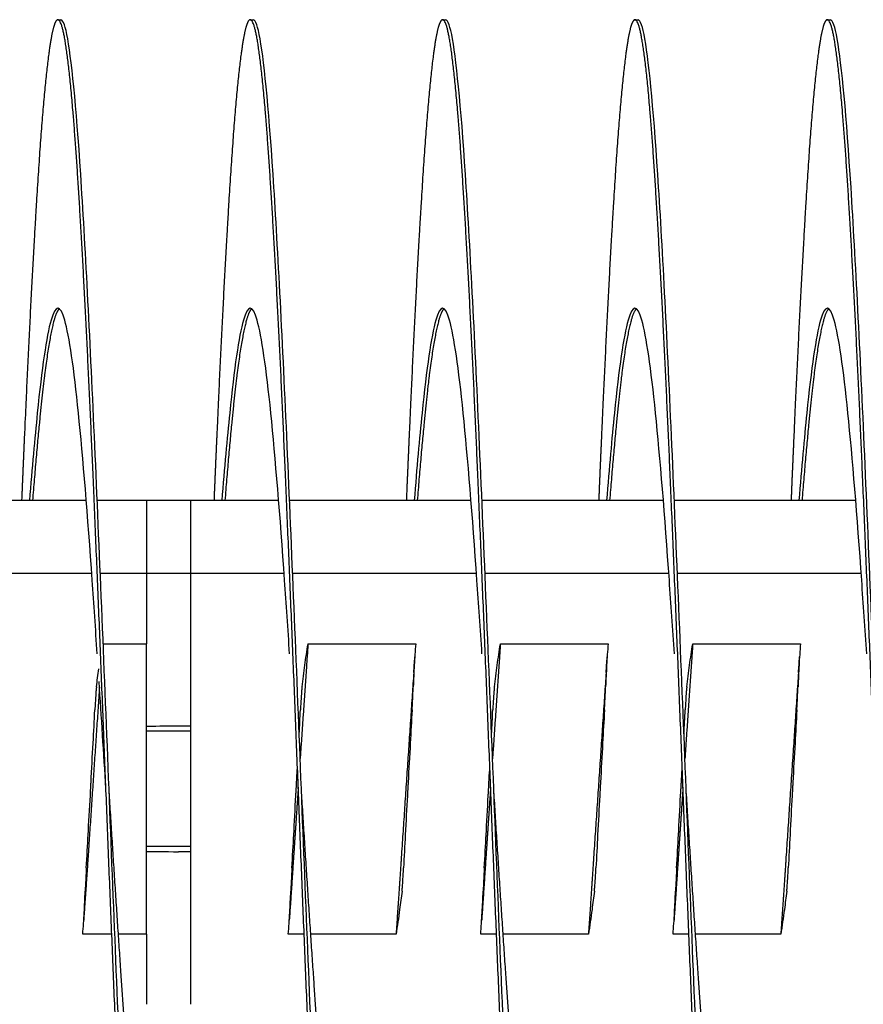
# Model space of a CAD drawing. Extents: x 10.2 to 62.4, y 4.4 to 27.2.
# Drawn here: x 42.1 to 43.2, y 17.2 to 18.5 of the extents above; entities that cross this region are included whole.
import ezdxf

# ---------------------------------------------------------------- set-up
doc = ezdxf.new("R2010")
doc.units = 0
doc.header["$LTSCALE"] = 1.3333
doc.header["$MEASUREMENT"] = 0
doc.layers.add('RESISTOR', color=96, linetype='CONTINUOUS')

msp = doc.modelspace()

# ---------------------------------------------------------------- linework, layer by layer
at = {"layer": 'RESISTOR'}
for p, q in [((42.14, 18.5162), (42.144, 18.5162)), ((42.39, 18.5162), (42.394, 18.5162)), ((42.64, 18.5162), (42.644, 18.5162)), ((42.89, 18.5162), (42.894, 18.5162)), ((43.14, 18.5162), (43.144, 18.5162)), ((42.177, 17.8912), (41.9412, 17.8912)), ((42.2551, 17.8912), (42.1912, 17.8912)), ((42.3123, 17.8912), (42.2551, 17.8912)), ((42.2551, 17.8912), (42.2551, 17.7962)), ((42.427, 17.8912), (42.3123, 17.8912)), ((42.3123, 17.8912), (42.3123, 17.7962)), ((42.677, 17.8912), (42.4412, 17.8912)), ((42.927, 17.8912), (42.6912, 17.8912)), ((43.177, 17.8912), (42.9412, 17.8912)), ((42.1841, 17.7962), (41.9452, 17.7962)), ((42.2551, 17.7962), (42.1952, 17.7962)), ((42.2967, 17.7962), (42.2551, 17.7962)), ((42.2551, 17.7962), (42.2551, 17.7049)), ((42.3123, 17.7962), (42.2967, 17.7962)), ((42.4341, 17.7962), (42.3123, 17.7962)), ((42.3123, 17.7962), (42.3123, 17.6489)), ((42.6841, 17.7962), (42.4452, 17.7962)), ((42.9341, 17.7962), (42.6952, 17.7962)), ((43.1841, 17.7962), (42.9452, 17.7962)), ((42.1989, 17.7049), (42.2551, 17.7049)), ((42.4651, 17.7049), (42.6051, 17.7049)), ((42.7151, 17.7049), (42.8551, 17.7049)), ((42.9651, 17.7049), (43.1051, 17.7049)), ((42.3123, 17.6489), (42.3123, 17.619)), ((42.3123, 17.619), (42.3123, 17.4134)), ((42.3123, 17.5912), (42.2551, 17.5912)), ((42.3123, 17.5977), (42.2967, 17.5977)), ((42.3123, 17.4412), (42.2551, 17.4412)), ((42.3123, 17.4346), (42.2967, 17.4346)), ((42.3123, 17.4134), (42.3123, 17.3834)), ((42.3123, 17.3834), (42.3123, 17.2362)), ((42.2101, 17.3274), (42.1723, 17.3274)), ((42.2551, 17.3274), (42.2187, 17.3274)), ((42.2551, 17.3274), (42.2551, 17.2362)), ((42.4601, 17.3274), (42.4395, 17.3274)), ((42.5795, 17.3274), (42.4687, 17.3274)), ((42.7101, 17.3274), (42.6895, 17.3274)), ((42.8295, 17.3274), (42.7187, 17.3274)), ((42.9601, 17.3274), (42.9395, 17.3274)), ((43.0795, 17.3274), (42.9687, 17.3274))]:
    msp.add_line(p, q, dxfattribs=at)
for centre, start_param, end_param in [((42.2967, 17.5969), 1.570796, 2.662347), ((42.2967, 17.4354), 3.620838, 4.712389)]:
    msp.add_ellipse(centre, major_axis=(0.0469, 0), ratio=0.017455, start_param=start_param, end_param=end_param, dxfattribs=at)
for points, weights, knots in [([(42.265, 16.5162), (42.2605, 16.5162), (42.2561, 16.5412), (42.2472, 16.592), (42.2383, 16.7343), (42.2293, 16.8767), (42.2204, 17.0823), (42.2115, 17.2879), (42.2025, 17.5162), (42.1936, 17.7444), (42.1847, 17.9501), (42.1758, 18.1557), (42.1668, 18.298), (42.1579, 18.4403), (42.149, 18.4911), (42.14, 18.5419), (42.1311, 18.4911), (42.1222, 18.4403), (42.1133, 18.298), (42.1043, 18.1557), (42.0954, 17.9501), (42.0941, 17.921), (42.0929, 17.8912)], [0.987463956091, 0.987463956091, 1, 0.974927912182, 1, 0.974927912182, 1, 0.974927912182, 1, 0.974927912182, 1, 0.974927912182, 1, 0.974927912182, 1, 0.974927912182, 1, 0.974927912182, 1, 0.974927912182, 1, 0.996383679429, 0.993810572696], [0.76630435, 0.76630435, 0.76630435, 0.76708075, 0.76708075, 0.76863354, 0.76863354, 0.77018634, 0.77018634, 0.77173913, 0.77173913, 0.77329193, 0.77329193, 0.77484472, 0.77484472, 0.77639752, 0.77639752, 0.77795031, 0.77795031, 0.77950311, 0.77950311, 0.7810559, 0.7810559, 0.78127987, 0.78127987, 0.78127987]), ([(42.515, 16.5162), (42.5105, 16.5162), (42.5061, 16.5412), (42.4972, 16.592), (42.4883, 16.7343), (42.4793, 16.8767), (42.4704, 17.0823), (42.4615, 17.2879), (42.4525, 17.5162), (42.4436, 17.7444), (42.4347, 17.9501), (42.4258, 18.1557), (42.4168, 18.298), (42.4079, 18.4403), (42.399, 18.4911), (42.39, 18.5419), (42.3811, 18.4911), (42.3722, 18.4403), (42.3633, 18.298), (42.3543, 18.1557), (42.3454, 17.9501), (42.3441, 17.921), (42.3429, 17.8912)], [0.987463956091, 0.987463956091, 1, 0.974927912182, 1, 0.974927912182, 1, 0.974927912182, 1, 0.974927912182, 1, 0.974927912182, 1, 0.974927912182, 1, 0.974927912182, 1, 0.974927912182, 1, 0.974927912182, 1, 0.996383679429, 0.993810572696], [0.74456522, 0.74456522, 0.74456522, 0.74534161, 0.74534161, 0.74689441, 0.74689441, 0.7484472, 0.7484472, 0.75, 0.75, 0.7515528, 0.7515528, 0.75310559, 0.75310559, 0.75465839, 0.75465839, 0.75621118, 0.75621118, 0.75776398, 0.75776398, 0.75931677, 0.75931677, 0.75954074, 0.75954074, 0.75954074]), ([(42.765, 16.5162), (42.7605, 16.5162), (42.7561, 16.5412), (42.7472, 16.592), (42.7383, 16.7343), (42.7293, 16.8767), (42.7204, 17.0823), (42.7115, 17.2879), (42.7025, 17.5162), (42.6936, 17.7444), (42.6847, 17.9501), (42.6758, 18.1557), (42.6668, 18.298), (42.6579, 18.4403), (42.649, 18.4911), (42.64, 18.5419), (42.6311, 18.4911), (42.6222, 18.4403), (42.6133, 18.298), (42.6043, 18.1557), (42.5954, 17.9501), (42.5941, 17.921), (42.5929, 17.8912)], [0.987463956091, 0.987463956091, 1, 0.974927912182, 1, 0.974927912182, 1, 0.974927912182, 1, 0.974927912182, 1, 0.974927912182, 1, 0.974927912182, 1, 0.974927912182, 1, 0.974927912182, 1, 0.974927912182, 1, 0.996383679429, 0.993810572695], [0.72282609, 0.72282609, 0.72282609, 0.72360248, 0.72360248, 0.72515528, 0.72515528, 0.72670807, 0.72670807, 0.72826087, 0.72826087, 0.72981366, 0.72981366, 0.73136646, 0.73136646, 0.73291925, 0.73291925, 0.73447205, 0.73447205, 0.73602484, 0.73602484, 0.73757764, 0.73757764, 0.73780161, 0.73780161, 0.73780161]), ([(43.015, 16.5162), (43.0105, 16.5162), (43.0061, 16.5412), (42.9972, 16.592), (42.9883, 16.7343), (42.9793, 16.8767), (42.9704, 17.0823), (42.9615, 17.2879), (42.9525, 17.5162), (42.9436, 17.7444), (42.9347, 17.9501), (42.9258, 18.1557), (42.9168, 18.298), (42.9079, 18.4403), (42.899, 18.4911), (42.89, 18.5419), (42.8811, 18.4911), (42.8722, 18.4403), (42.8633, 18.298), (42.8543, 18.1557), (42.8454, 17.9501), (42.8441, 17.921), (42.8429, 17.8912)], [0.987463956091, 0.987463956091, 1, 0.974927912182, 1, 0.974927912182, 1, 0.974927912182, 1, 0.974927912182, 1, 0.974927912182, 1, 0.974927912182, 1, 0.974927912182, 1, 0.974927912182, 1, 0.974927912182, 1, 0.996383679429, 0.993810572696], [0.70108696, 0.70108696, 0.70108696, 0.70186335, 0.70186335, 0.70341615, 0.70341615, 0.70496894, 0.70496894, 0.70652174, 0.70652174, 0.70807453, 0.70807453, 0.70962733, 0.70962733, 0.71118012, 0.71118012, 0.71273292, 0.71273292, 0.71428571, 0.71428571, 0.71583851, 0.71583851, 0.71606248, 0.71606248, 0.71606248]), ([(43.265, 16.5162), (43.2605, 16.5162), (43.2561, 16.5412), (43.2472, 16.592), (43.2383, 16.7343), (43.2293, 16.8767), (43.2204, 17.0823), (43.2115, 17.2879), (43.2025, 17.5162), (43.1936, 17.7444), (43.1847, 17.9501), (43.1758, 18.1557), (43.1668, 18.298), (43.1579, 18.4403), (43.149, 18.4911), (43.14, 18.5419), (43.1311, 18.4911), (43.1222, 18.4403), (43.1133, 18.298), (43.1043, 18.1557), (43.0954, 17.9501), (43.0941, 17.921), (43.0929, 17.8912)], [0.987463956091, 0.987463956091, 1, 0.974927912182, 1, 0.974927912182, 1, 0.974927912182, 1, 0.974927912182, 1, 0.974927912182, 1, 0.974927912182, 1, 0.974927912182, 1, 0.974927912182, 1, 0.974927912182, 1, 0.996383679429, 0.993810572696], [0.67934783, 0.67934783, 0.67934783, 0.68012422, 0.68012422, 0.68167702, 0.68167702, 0.68322981, 0.68322981, 0.68478261, 0.68478261, 0.6863354, 0.6863354, 0.6878882, 0.6878882, 0.68944099, 0.68944099, 0.69099379, 0.69099379, 0.69254658, 0.69254658, 0.69409938, 0.69409938, 0.69432335, 0.69432335, 0.69432335]), ([(42.142, 18.1404), (42.1385, 18.1377), (42.1351, 18.1255), (42.1261, 18.0938), (42.1172, 18.0048), (42.1122, 17.955), (42.1071, 17.8912)], [0.988058843455, 0.990194804699, 1, 0.974927912182, 1, 0.985811765985, 0.987681706776], [0.777343043, 0.777343043, 0.777343043, 0.777950311, 0.777950311, 0.779503106, 0.779503106, 0.780381829, 0.780381829, 0.780381829]), ([(42.392, 18.1404), (42.3885, 18.1377), (42.3851, 18.1255), (42.3761, 18.0938), (42.3672, 18.0048), (42.3622, 17.955), (42.3571, 17.8912)], [0.988058843455, 0.9901948047, 1, 0.974927912182, 1, 0.985811765985, 0.987681706776], [0.755603913, 0.755603913, 0.755603913, 0.75621118, 0.75621118, 0.757763975, 0.757763975, 0.758642698, 0.758642698, 0.758642698]), ([(42.642, 18.1404), (42.6385, 18.1377), (42.6351, 18.1255), (42.6261, 18.0938), (42.6172, 18.0048), (42.6122, 17.955), (42.6071, 17.8912)], [0.988058843455, 0.9901948047, 1, 0.974927912182, 1, 0.985811765985, 0.987681706776], [0.733864782, 0.733864782, 0.733864782, 0.73447205, 0.73447205, 0.736024845, 0.736024845, 0.736903568, 0.736903568, 0.736903568]), ([(42.892, 18.1404), (42.8885, 18.1377), (42.8851, 18.1255), (42.8761, 18.0938), (42.8672, 18.0048), (42.8622, 17.955), (42.8571, 17.8912)], [0.988058843455, 0.9901948047, 1, 0.974927912182, 1, 0.985811765985, 0.987681706776], [0.712125652, 0.712125652, 0.712125652, 0.712732919, 0.712732919, 0.714285714, 0.714285714, 0.715164437, 0.715164437, 0.715164437]), ([(43.142, 18.1404), (43.1385, 18.1377), (43.1351, 18.1255), (43.1261, 18.0938), (43.1172, 18.0048), (43.1122, 17.955), (43.1071, 17.8912)], [0.988058843455, 0.9901948047, 1, 0.974927912182, 1, 0.985811765985, 0.987681706776], [0.690386522, 0.690386522, 0.690386522, 0.690993789, 0.690993789, 0.692546584, 0.692546584, 0.693425307, 0.693425307, 0.693425307]), ([(42.4651, 17.7049), (42.4647, 17.699), (42.4643, 17.693), (42.4597, 17.6259), (42.4549, 17.5557)], [0.997733060678, 0.998810054363, 1, 0.986864799475, 0.987492592609], [0.934805068, 0.934805068, 0.934805068, 0.935091393, 0.935091393, 0.938251986, 0.938251986, 0.938251986]), ([(42.7151, 17.7049), (42.7147, 17.699), (42.7143, 17.693), (42.7097, 17.6257), (42.7049, 17.5555)], [0.997733060678, 0.998810054363, 1, 0.986841487535, 0.987494864335], [0.850345201, 0.850345201, 0.850345201, 0.850631525, 0.850631525, 0.853797728, 0.853797728, 0.853797728]), ([(42.9651, 17.7049), (42.9647, 17.699), (42.9643, 17.693), (42.9597, 17.6258), (42.9549, 17.5557)], [0.997733060678, 0.998810054363, 1, 0.986859785953, 0.987493073854], [0.765885333, 0.765885333, 0.765885333, 0.766171658, 0.766171658, 0.769333457, 0.769333457, 0.769333457]), ([(42.6025, 17.6676), (42.5945, 17.5496), (42.5864, 17.429), (42.583, 17.3771), (42.5795, 17.3274)], [0.995502548126, 0.977425423194, 1, 0.990171836752, 0.988048878873], [0.923211983, 0.923211983, 0.923211983, 0.928571429, 0.928571429, 0.930904739, 0.930904739, 0.930904739]), ([(42.8525, 17.6676), (42.8445, 17.5496), (42.8364, 17.429), (42.833, 17.3771), (42.8295, 17.3274)], [0.995502548126, 0.977425423194, 1, 0.990171836752, 0.988048878873], [0.83987865, 0.83987865, 0.83987865, 0.845238095, 0.845238095, 0.847571406, 0.847571406, 0.847571406]), ([(43.1025, 17.6676), (43.0945, 17.5496), (43.0864, 17.429), (43.083, 17.3771), (43.0795, 17.3274)], [0.995502548126, 0.977425423194, 1, 0.990171836752, 0.988048878873], [0.756545317, 0.756545317, 0.756545317, 0.761904762, 0.761904762, 0.764238073, 0.764238073, 0.764238073]), ([(42.1941, 17.6484), (42.1866, 17.5395), (42.1793, 17.429), (42.1772, 17.3972), (42.175, 17.3661)], [0.992808605767, 0.979278556711, 1, 0.993956129428, 0.990826126401], [0.0070797, 0.0070797, 0.0070797, 0.012065695, 0.012065695, 0.013519972, 0.013519972, 0.013519972]), ([(42.3059, 17.1412), (42.3008, 17.0773), (42.2958, 17.0275), (42.2868, 16.9386), (42.2779, 16.9068), (42.269, 16.8751), (42.2601, 16.9068), (42.2511, 16.9386), (42.2422, 17.0275), (42.2333, 17.1165), (42.2243, 17.245), (42.2154, 17.3735), (42.2065, 17.5162)], [0.987681706776, 0.985811765985, 1, 0.974927912182, 1, 0.974927912182, 1, 0.974927912182, 1, 0.974927912182, 1, 0.974927912182, 1], [0.763096432, 0.763096432, 0.763096432, 0.763975155, 0.763975155, 0.76552795, 0.76552795, 0.767080745, 0.767080745, 0.76863354, 0.76863354, 0.770186335, 0.770186335, 0.77173913, 0.77173913, 0.77173913]), ([(42.4524, 17.5183), (42.4494, 17.4734), (42.4464, 17.429), (42.4443, 17.3972), (42.4422, 17.3661)], [0.988804428632, 0.991563251474, 1, 0.993956129428, 0.990826126401], [0.93909419, 0.93909419, 0.93909419, 0.941124241, 0.941124241, 0.942578517, 0.942578517, 0.942578517]), ([(42.5559, 17.1412), (42.5508, 17.0773), (42.5458, 17.0275), (42.5368, 16.9386), (42.5279, 16.9068), (42.519, 16.8751), (42.5101, 16.9068), (42.5011, 16.9386), (42.4922, 17.0275), (42.4833, 17.1165), (42.4743, 17.245), (42.4654, 17.3732), (42.4565, 17.5155)], [0.987681706776, 0.985811765985, 1, 0.974927912182, 1, 0.974927912182, 1, 0.974927912182, 1, 0.974927912182, 1, 0.974985761589, 0.999884568141], [0.741357302, 0.741357302, 0.741357302, 0.742236025, 0.742236025, 0.74378882, 0.74378882, 0.745341615, 0.745341615, 0.74689441, 0.74689441, 0.748447205, 0.748447205, 0.749996417, 0.749996417, 0.749996417]), ([(42.7024, 17.5183), (42.6994, 17.4734), (42.6964, 17.429), (42.6943, 17.3972), (42.6922, 17.3661)], [0.988804428632, 0.991563251474, 1, 0.993956129428, 0.990826126401], [0.854634322, 0.854634322, 0.854634322, 0.856664373, 0.856664373, 0.85811865, 0.85811865, 0.85811865]), ([(42.8059, 17.1412), (42.8008, 17.0773), (42.7958, 17.0275), (42.7868, 16.9386), (42.7779, 16.9068), (42.769, 16.8751), (42.7601, 16.9068), (42.7511, 16.9386), (42.7422, 17.0275), (42.7333, 17.1165), (42.7243, 17.245), (42.7154, 17.3735), (42.7065, 17.5162)], [0.987681706776, 0.985811765985, 1, 0.974927912182, 1, 0.974927912182, 1, 0.974927912182, 1, 0.974927912182, 1, 0.974927912182, 1], [0.719618171, 0.719618171, 0.719618171, 0.720496894, 0.720496894, 0.722049689, 0.722049689, 0.723602484, 0.723602484, 0.72515528, 0.72515528, 0.726708075, 0.726708075, 0.72826087, 0.72826087, 0.72826087]), ([(42.9524, 17.5183), (42.9494, 17.4734), (42.9464, 17.429), (42.9443, 17.3972), (42.9422, 17.3661)], [0.988804428632, 0.991563251474, 1, 0.993956129428, 0.990826126401], [0.770174454, 0.770174454, 0.770174454, 0.772204505, 0.772204505, 0.773658782, 0.773658782, 0.773658782]), ([(43.0559, 17.1412), (43.0508, 17.0773), (43.0458, 17.0275), (43.0368, 16.9386), (43.0279, 16.9068), (43.019, 16.8751), (43.0101, 16.9068), (43.0011, 16.9386), (42.9922, 17.0275), (42.9833, 17.1165), (42.9743, 17.245), (42.9654, 17.3734), (42.9565, 17.516)], [0.987681706776, 0.985811765985, 1, 0.974927912182, 1, 0.974927912182, 1, 0.974927912182, 1, 0.974927912182, 1, 0.974947791996, 0.999960271897], [0.697879041, 0.697879041, 0.697879041, 0.698757764, 0.698757764, 0.700310559, 0.700310559, 0.701863354, 0.701863354, 0.703416149, 0.703416149, 0.704968944, 0.704968944, 0.706520508, 0.706520508, 0.706520508])]:
    msp.add_rational_spline(points, weights, degree=2, knots=knots, dxfattribs=at)
for points, knots in [([(42.3162, 17.1412), (42.3153, 17.1212), (42.3145, 17.1016), (42.3136, 17.0823), (42.3078, 16.9486), (42.3016, 16.8268), (42.2958, 16.7343), (42.29, 16.6418), (42.2837, 16.5743), (42.2779, 16.5412), (42.2721, 16.5082), (42.2659, 16.5082), (42.2601, 16.5412), (42.2543, 16.5743), (42.248, 16.6418), (42.2422, 16.7343), (42.2364, 16.8268), (42.2301, 16.9486), (42.2243, 17.0823), (42.2185, 17.2159), (42.2123, 17.3678), (42.2065, 17.5162), (42.2007, 17.6645), (42.1944, 17.8164), (42.1886, 17.9501), (42.1828, 18.0837), (42.1766, 18.2055), (42.1708, 18.298), (42.165, 18.3905), (42.1587, 18.4581), (42.1529, 18.4911), (42.15, 18.5076), (42.147, 18.5159), (42.144, 18.5159)], [0.77872657, 0.77872657, 0.77872657, 0.77872657, 0.7789554, 0.7789554, 0.7789554, 0.78054186, 0.78054186, 0.78054186, 0.78212833, 0.78212833, 0.78212833, 0.7837148, 0.7837148, 0.7837148, 0.78530127, 0.78530127, 0.78530127, 0.78688773, 0.78688773, 0.78688773, 0.7884742, 0.7884742, 0.7884742, 0.79006067, 0.79006067, 0.79006067, 0.79164714, 0.79164714, 0.79164714, 0.7932336, 0.7932336, 0.7932336, 0.79402684, 0.79402684, 0.79402684, 0.79402684]), ([(42.5662, 17.1412), (42.5653, 17.1212), (42.5645, 17.1016), (42.5636, 17.0823), (42.5578, 16.9486), (42.5516, 16.8268), (42.5458, 16.7343), (42.54, 16.6418), (42.5337, 16.5743), (42.5279, 16.5412), (42.5221, 16.5082), (42.5159, 16.5082), (42.5101, 16.5412), (42.5043, 16.5743), (42.498, 16.6418), (42.4922, 16.7343), (42.4864, 16.8268), (42.4801, 16.9486), (42.4743, 17.0823), (42.4685, 17.2159), (42.4623, 17.3678), (42.4565, 17.5162), (42.4507, 17.6645), (42.4444, 17.8164), (42.4386, 17.9501), (42.4328, 18.0837), (42.4266, 18.2055), (42.4208, 18.298), (42.415, 18.3905), (42.4087, 18.4581), (42.4029, 18.4911), (42.4, 18.5076), (42.397, 18.5159), (42.394, 18.5159)], [0.75651603, 0.75651603, 0.75651603, 0.75651603, 0.75674486, 0.75674486, 0.75674486, 0.75833132, 0.75833132, 0.75833132, 0.75991779, 0.75991779, 0.75991779, 0.76150426, 0.76150426, 0.76150426, 0.76309073, 0.76309073, 0.76309073, 0.76467719, 0.76467719, 0.76467719, 0.76626366, 0.76626366, 0.76626366, 0.76785013, 0.76785013, 0.76785013, 0.76943659, 0.76943659, 0.76943659, 0.77102306, 0.77102306, 0.77102306, 0.7718163, 0.7718163, 0.7718163, 0.7718163]), ([(42.8162, 17.1412), (42.8153, 17.1212), (42.8145, 17.1016), (42.8136, 17.0823), (42.8078, 16.9486), (42.8016, 16.8268), (42.7958, 16.7343), (42.79, 16.6418), (42.7837, 16.5743), (42.7779, 16.5412), (42.7721, 16.5082), (42.7659, 16.5082), (42.7601, 16.5412), (42.7543, 16.5743), (42.748, 16.6418), (42.7422, 16.7343), (42.7364, 16.8268), (42.7301, 16.9486), (42.7243, 17.0823), (42.7185, 17.2159), (42.7123, 17.3678), (42.7065, 17.5162), (42.7007, 17.6645), (42.6944, 17.8164), (42.6886, 17.9501), (42.6828, 18.0837), (42.6766, 18.2055), (42.6708, 18.298), (42.665, 18.3905), (42.6587, 18.4581), (42.6529, 18.4911), (42.65, 18.5076), (42.647, 18.5159), (42.644, 18.5159)], [0.73430549, 0.73430549, 0.73430549, 0.73430549, 0.73453432, 0.73453432, 0.73453432, 0.73612078, 0.73612078, 0.73612078, 0.73770725, 0.73770725, 0.73770725, 0.73929372, 0.73929372, 0.73929372, 0.74088018, 0.74088018, 0.74088018, 0.74246665, 0.74246665, 0.74246665, 0.74405312, 0.74405312, 0.74405312, 0.74563959, 0.74563959, 0.74563959, 0.74722605, 0.74722605, 0.74722605, 0.74881252, 0.74881252, 0.74881252, 0.74960575, 0.74960575, 0.74960575, 0.74960575]), ([(43.0662, 17.1412), (43.0653, 17.1212), (43.0645, 17.1016), (43.0636, 17.0823), (43.0578, 16.9486), (43.0516, 16.8268), (43.0458, 16.7343), (43.04, 16.6418), (43.0337, 16.5743), (43.0279, 16.5412), (43.0221, 16.5082), (43.0159, 16.5082), (43.0101, 16.5412), (43.0043, 16.5743), (42.998, 16.6418), (42.9922, 16.7343), (42.9864, 16.8268), (42.9801, 16.9486), (42.9743, 17.0823), (42.9685, 17.2159), (42.9623, 17.3678), (42.9565, 17.5162), (42.9507, 17.6645), (42.9444, 17.8164), (42.9386, 17.9501), (42.9328, 18.0837), (42.9266, 18.2055), (42.9208, 18.298), (42.915, 18.3905), (42.9087, 18.4581), (42.9029, 18.4911), (42.9, 18.5076), (42.897, 18.5159), (42.894, 18.5159)], [0.71209495, 0.71209495, 0.71209495, 0.71209495, 0.71232378, 0.71232378, 0.71232378, 0.71391024, 0.71391024, 0.71391024, 0.71549671, 0.71549671, 0.71549671, 0.71708318, 0.71708318, 0.71708318, 0.71866964, 0.71866964, 0.71866964, 0.72025611, 0.72025611, 0.72025611, 0.72184258, 0.72184258, 0.72184258, 0.72342905, 0.72342905, 0.72342905, 0.72501551, 0.72501551, 0.72501551, 0.72660198, 0.72660198, 0.72660198, 0.72739521, 0.72739521, 0.72739521, 0.72739521]), ([(43.3162, 17.1412), (43.3153, 17.1212), (43.3145, 17.1016), (43.3136, 17.0823), (43.3078, 16.9486), (43.3016, 16.8268), (43.2958, 16.7343), (43.29, 16.6418), (43.2837, 16.5743), (43.2779, 16.5412), (43.2721, 16.5082), (43.2659, 16.5082), (43.2601, 16.5412), (43.2543, 16.5743), (43.248, 16.6418), (43.2422, 16.7343), (43.2364, 16.8268), (43.2301, 16.9486), (43.2243, 17.0823), (43.2185, 17.2159), (43.2123, 17.3678), (43.2065, 17.5162), (43.2007, 17.6645), (43.1944, 17.8164), (43.1886, 17.9501), (43.1828, 18.0837), (43.1766, 18.2055), (43.1708, 18.298), (43.165, 18.3905), (43.1587, 18.4581), (43.1529, 18.4911), (43.15, 18.5076), (43.147, 18.5159), (43.144, 18.5159)], [0.68988441, 0.68988441, 0.68988441, 0.68988441, 0.69011323, 0.69011323, 0.69011323, 0.6916997, 0.6916997, 0.6916997, 0.69328617, 0.69328617, 0.69328617, 0.69487264, 0.69487264, 0.69487264, 0.6964591, 0.6964591, 0.6964591, 0.69804557, 0.69804557, 0.69804557, 0.69963204, 0.69963204, 0.69963204, 0.7012185, 0.7012185, 0.7012185, 0.70280497, 0.70280497, 0.70280497, 0.70439144, 0.70439144, 0.70439144, 0.70518467, 0.70518467, 0.70518467, 0.70518467]), ([(42.1912, 17.6916), (42.189, 17.7246), (42.1868, 17.7567), (42.1847, 17.7874), (42.1789, 17.8709), (42.1726, 17.947), (42.1668, 18.0048), (42.161, 18.0626), (42.1548, 18.1049), (42.149, 18.1255), (42.1432, 18.1461), (42.1369, 18.1461), (42.1311, 18.1255), (42.1253, 18.1049), (42.1191, 18.0626), (42.1133, 18.0048), (42.11, 17.9721), (42.1065, 17.9335), (42.1031, 17.8911)], [0.789479345, 0.789479345, 0.789479345, 0.789479345, 0.790060664, 0.790060664, 0.790060664, 0.791647131, 0.791647131, 0.791647131, 0.793233599, 0.793233599, 0.793233599, 0.794820066, 0.794820066, 0.794820066, 0.796406533, 0.796406533, 0.796406533, 0.797304311, 0.797304311, 0.797304311, 0.797304311]), ([(42.4412, 17.6916), (42.439, 17.7246), (42.4368, 17.7567), (42.4347, 17.7874), (42.4289, 17.8709), (42.4226, 17.947), (42.4168, 18.0048), (42.411, 18.0626), (42.4048, 18.1049), (42.399, 18.1255), (42.3932, 18.1461), (42.3869, 18.1461), (42.3811, 18.1255), (42.3753, 18.1049), (42.3691, 18.0626), (42.3633, 18.0048), (42.36, 17.9721), (42.3565, 17.9335), (42.3531, 17.8911)], [0.767268804, 0.767268804, 0.767268804, 0.767268804, 0.767850123, 0.767850123, 0.767850123, 0.769436591, 0.769436591, 0.769436591, 0.771023058, 0.771023058, 0.771023058, 0.772609525, 0.772609525, 0.772609525, 0.774195992, 0.774195992, 0.774195992, 0.77509377, 0.77509377, 0.77509377, 0.77509377]), ([(42.6912, 17.6916), (42.689, 17.7246), (42.6868, 17.7567), (42.6847, 17.7874), (42.6789, 17.8709), (42.6726, 17.947), (42.6668, 18.0048), (42.661, 18.0626), (42.6548, 18.1049), (42.649, 18.1255), (42.6432, 18.1461), (42.6369, 18.1461), (42.6311, 18.1255), (42.6253, 18.1049), (42.6191, 18.0626), (42.6133, 18.0048), (42.61, 17.9721), (42.6065, 17.9335), (42.6031, 17.8911)], [0.745058264, 0.745058264, 0.745058264, 0.745058264, 0.745639583, 0.745639583, 0.745639583, 0.74722605, 0.74722605, 0.74722605, 0.748812517, 0.748812517, 0.748812517, 0.750398984, 0.750398984, 0.750398984, 0.751985451, 0.751985451, 0.751985451, 0.752883229, 0.752883229, 0.752883229, 0.752883229]), ([(42.9412, 17.6916), (42.939, 17.7246), (42.9368, 17.7567), (42.9347, 17.7874), (42.9289, 17.8709), (42.9226, 17.947), (42.9168, 18.0048), (42.911, 18.0626), (42.9048, 18.1049), (42.899, 18.1255), (42.8932, 18.1461), (42.8869, 18.1461), (42.8811, 18.1255), (42.8753, 18.1049), (42.8691, 18.0626), (42.8633, 18.0048), (42.86, 17.9721), (42.8565, 17.9335), (42.8531, 17.8911)], [0.722847723, 0.722847723, 0.722847723, 0.722847723, 0.723429042, 0.723429042, 0.723429042, 0.725015509, 0.725015509, 0.725015509, 0.726601976, 0.726601976, 0.726601976, 0.728188443, 0.728188443, 0.728188443, 0.729774911, 0.729774911, 0.729774911, 0.730672689, 0.730672689, 0.730672689, 0.730672689]), ([(43.1912, 17.6916), (43.189, 17.7246), (43.1868, 17.7567), (43.1847, 17.7874), (43.1789, 17.8709), (43.1726, 17.947), (43.1668, 18.0048), (43.161, 18.0626), (43.1548, 18.1049), (43.149, 18.1255), (43.1432, 18.1461), (43.1369, 18.1461), (43.1311, 18.1255), (43.1253, 18.1049), (43.1191, 18.0626), (43.1133, 18.0048), (43.11, 17.9721), (43.1065, 17.9335), (43.1031, 17.8911)], [0.700637182, 0.700637182, 0.700637182, 0.700637182, 0.701218501, 0.701218501, 0.701218501, 0.702804968, 0.702804968, 0.702804968, 0.704391436, 0.704391436, 0.704391436, 0.705977903, 0.705977903, 0.705977903, 0.70756437, 0.70756437, 0.70756437, 0.708462148, 0.708462148, 0.708462148, 0.708462148]), ([(42.2551, 17.3274), (42.2551, 17.3883), (42.2551, 17.452), (42.2551, 17.548), (42.2551, 17.5798), (42.2551, 17.643), (42.2551, 17.6744), (42.2551, 17.7049)], [-0.9771361, -0.9771361, -0.9771361, -0.9771361, -0.4881534, -0.4881534, -0.2456554, -0.2456554, -0.000001, -0.000001, -0.000001, -0.000001]), ([(42.4573, 17.6489), (42.4585, 17.6583), (42.4597, 17.6676), (42.4622, 17.686), (42.4637, 17.6957), (42.4651, 17.7049)], [-0.4094841, -0.4094841, -0.4094841, -0.4094841, -0.2014747, -0.2014747, 0, 0, 0, 0]), ([(42.6051, 17.7049), (42.6044, 17.6957), (42.6037, 17.686), (42.6027, 17.6676), (42.6023, 17.6583), (42.6019, 17.6489)], [-0.4010367, -0.4010367, -0.4010367, -0.4010367, -0.2030961, -0.2030961, -0.000001, -0.000001, -0.000001, -0.000001]), ([(42.7073, 17.6489), (42.7085, 17.6583), (42.7097, 17.6676), (42.7122, 17.686), (42.7137, 17.6957), (42.7151, 17.7049)], [-0.4094841, -0.4094841, -0.4094841, -0.4094841, -0.2014747, -0.2014747, 0, 0, 0, 0]), ([(42.8551, 17.7049), (42.8544, 17.6957), (42.8537, 17.686), (42.8527, 17.6676), (42.8523, 17.6583), (42.8519, 17.6489)], [-0.4010367, -0.4010367, -0.4010367, -0.4010367, -0.2030961, -0.2030961, -0.000001, -0.000001, -0.000001, -0.000001]), ([(42.9573, 17.6489), (42.9585, 17.6583), (42.9597, 17.6676), (42.9622, 17.686), (42.9637, 17.6957), (42.9651, 17.7049)], [-0.4094841, -0.4094841, -0.4094841, -0.4094841, -0.2014747, -0.2014747, 0, 0, 0, 0]), ([(43.1051, 17.7049), (43.1044, 17.6957), (43.1037, 17.686), (43.1027, 17.6676), (43.1023, 17.6583), (43.1019, 17.6489)], [-0.4010367, -0.4010367, -0.4010367, -0.4010367, -0.2030961, -0.2030961, -0.000001, -0.000001, -0.000001, -0.000001]), ([(42.1902, 17.6489), (42.19, 17.6478), (42.1899, 17.6462), (42.1895, 17.6422), (42.1894, 17.6399), (42.189, 17.6345), (42.1888, 17.6314), (42.1886, 17.628), (42.1886, 17.6279), (42.1885, 17.6266), (42.1884, 17.6253), (42.1884, 17.624), (42.1884, 17.6239), (42.1883, 17.6237), (42.1883, 17.6237), (42.1883, 17.6237), (42.1883, 17.6236), (42.1883, 17.6236), (42.1883, 17.6236), (42.1883, 17.6235), (42.1883, 17.6235), (42.1883, 17.6235), (42.1883, 17.6235), (42.1883, 17.6234), (42.1883, 17.6234), (42.1883, 17.6233), (42.1883, 17.6232), (42.1882, 17.6217), (42.1882, 17.6204), (42.1881, 17.619)], [-0.09891558, -0.09891558, -0.09891558, -0.09891558, -0.07416651, -0.07416651, -0.04951681, -0.04951681, -0.02367027, -0.02367027, -0.02288606, -0.02288606, -0.01296313, -0.01296313, -0.0122681, -0.0122681, -0.0120384, -0.0120384, -0.01188423, -0.01188423, -0.01173082, -0.01173082, -0.011583, -0.011583, -0.01139851, -0.01139851, -0.01111962, -0.01111962, -0.0106116, -0.0106116, -0.000001, -0.000001, -0.000001, -0.000001]), ([(42.4573, 17.6489), (42.4572, 17.6478), (42.457, 17.6462), (42.4567, 17.6422), (42.4565, 17.6399), (42.4561, 17.6345), (42.456, 17.6314), (42.4558, 17.628), (42.4558, 17.6279), (42.4557, 17.6266), (42.4556, 17.6253), (42.4555, 17.624), (42.4555, 17.6239), (42.4555, 17.6237), (42.4555, 17.6237), (42.4555, 17.6237), (42.4555, 17.6236), (42.4555, 17.6236), (42.4555, 17.6236), (42.4555, 17.6235), (42.4555, 17.6235), (42.4555, 17.6235), (42.4555, 17.6235), (42.4555, 17.6234), (42.4555, 17.6234), (42.4555, 17.6233), (42.4555, 17.6232), (42.4554, 17.6217), (42.4553, 17.6204), (42.4553, 17.619)], [-0.09891557, -0.09891557, -0.09891557, -0.09891557, -0.07416651, -0.07416651, -0.04951681, -0.04951681, -0.02367027, -0.02367027, -0.02288606, -0.02288606, -0.01296313, -0.01296313, -0.0122681, -0.0122681, -0.0120384, -0.0120384, -0.01188423, -0.01188423, -0.01173082, -0.01173082, -0.011583, -0.011583, -0.01139851, -0.01139851, -0.01111962, -0.01111962, -0.0106116, -0.0106116, -0.000001, -0.000001, -0.000001, -0.000001]), ([(42.6004, 17.619), (42.6005, 17.6204), (42.6006, 17.6217), (42.6006, 17.6232), (42.6006, 17.6233), (42.6006, 17.6234), (42.6006, 17.6234), (42.6007, 17.6235), (42.6007, 17.6235), (42.6007, 17.6235), (42.6007, 17.6235), (42.6007, 17.6236), (42.6007, 17.6236), (42.6007, 17.6236), (42.6007, 17.6237), (42.6007, 17.6237), (42.6007, 17.6237), (42.6007, 17.6239), (42.6007, 17.624), (42.6008, 17.6253), (42.6008, 17.6266), (42.6009, 17.6279), (42.6009, 17.628), (42.6011, 17.6314), (42.6012, 17.6344), (42.6015, 17.6398), (42.6016, 17.6422), (42.6018, 17.6462), (42.6019, 17.6478), (42.6019, 17.6489)], [-0.09885798, -0.09885798, -0.09885798, -0.09885798, -0.08824617, -0.08824617, -0.08773818, -0.08773818, -0.08745931, -0.08745931, -0.08727482, -0.08727482, -0.087127, -0.087127, -0.0869736, -0.0869736, -0.08681943, -0.08681943, -0.08658973, -0.08658973, -0.08589466, -0.08589466, -0.07597346, -0.07597346, -0.07518947, -0.07518947, -0.0495237, -0.0495237, -0.02494717, -0.02494717, -0.000001, -0.000001, -0.000001, -0.000001]), ([(42.7073, 17.6489), (42.7072, 17.6478), (42.707, 17.6462), (42.7067, 17.6422), (42.7065, 17.6399), (42.7061, 17.6345), (42.706, 17.6314), (42.7058, 17.628), (42.7058, 17.6279), (42.7057, 17.6266), (42.7056, 17.6253), (42.7055, 17.624), (42.7055, 17.6239), (42.7055, 17.6237), (42.7055, 17.6237), (42.7055, 17.6237), (42.7055, 17.6236), (42.7055, 17.6236), (42.7055, 17.6236), (42.7055, 17.6235), (42.7055, 17.6235), (42.7055, 17.6235), (42.7055, 17.6235), (42.7055, 17.6234), (42.7055, 17.6234), (42.7055, 17.6233), (42.7055, 17.6232), (42.7054, 17.6217), (42.7053, 17.6204), (42.7053, 17.619)], [-0.09891557, -0.09891557, -0.09891557, -0.09891557, -0.07416651, -0.07416651, -0.04951681, -0.04951681, -0.02367027, -0.02367027, -0.02288606, -0.02288606, -0.01296313, -0.01296313, -0.0122681, -0.0122681, -0.0120384, -0.0120384, -0.01188423, -0.01188423, -0.01173082, -0.01173082, -0.011583, -0.011583, -0.01139851, -0.01139851, -0.01111962, -0.01111962, -0.0106116, -0.0106116, -0.000001, -0.000001, -0.000001, -0.000001]), ([(42.8504, 17.619), (42.8505, 17.6204), (42.8506, 17.6217), (42.8506, 17.6232), (42.8506, 17.6233), (42.8506, 17.6234), (42.8506, 17.6234), (42.8507, 17.6235), (42.8507, 17.6235), (42.8507, 17.6235), (42.8507, 17.6235), (42.8507, 17.6236), (42.8507, 17.6236), (42.8507, 17.6236), (42.8507, 17.6237), (42.8507, 17.6237), (42.8507, 17.6237), (42.8507, 17.6239), (42.8507, 17.624), (42.8508, 17.6253), (42.8508, 17.6266), (42.8509, 17.6279), (42.8509, 17.628), (42.8511, 17.6314), (42.8512, 17.6344), (42.8515, 17.6398), (42.8516, 17.6422), (42.8518, 17.6462), (42.8519, 17.6478), (42.8519, 17.6489)], [-0.09885798, -0.09885798, -0.09885798, -0.09885798, -0.08824617, -0.08824617, -0.08773818, -0.08773818, -0.08745931, -0.08745931, -0.08727482, -0.08727482, -0.087127, -0.087127, -0.0869736, -0.0869736, -0.08681943, -0.08681943, -0.08658973, -0.08658973, -0.08589466, -0.08589466, -0.07597346, -0.07597346, -0.07518947, -0.07518947, -0.0495237, -0.0495237, -0.02494717, -0.02494717, -0.000001, -0.000001, -0.000001, -0.000001]), ([(42.9573, 17.6489), (42.9572, 17.6478), (42.957, 17.6462), (42.9567, 17.6422), (42.9565, 17.6399), (42.9561, 17.6345), (42.956, 17.6314), (42.9558, 17.628), (42.9558, 17.6279), (42.9557, 17.6266), (42.9556, 17.6253), (42.9555, 17.624), (42.9555, 17.6239), (42.9555, 17.6237), (42.9555, 17.6237), (42.9555, 17.6237), (42.9555, 17.6236), (42.9555, 17.6236), (42.9555, 17.6236), (42.9555, 17.6235), (42.9555, 17.6235), (42.9555, 17.6235), (42.9555, 17.6235), (42.9555, 17.6234), (42.9555, 17.6234), (42.9555, 17.6233), (42.9555, 17.6232), (42.9554, 17.6217), (42.9553, 17.6204), (42.9553, 17.619)], [-0.09891558, -0.09891558, -0.09891558, -0.09891558, -0.07416651, -0.07416651, -0.04951681, -0.04951681, -0.02367027, -0.02367027, -0.02288606, -0.02288606, -0.01296313, -0.01296313, -0.0122681, -0.0122681, -0.0120384, -0.0120384, -0.01188423, -0.01188423, -0.01173082, -0.01173082, -0.011583, -0.011583, -0.01139851, -0.01139851, -0.01111962, -0.01111962, -0.0106116, -0.0106116, -0.000001, -0.000001, -0.000001, -0.000001]), ([(43.1004, 17.619), (43.1005, 17.6204), (43.1006, 17.6217), (43.1006, 17.6232), (43.1006, 17.6233), (43.1006, 17.6234), (43.1006, 17.6234), (43.1007, 17.6235), (43.1007, 17.6235), (43.1007, 17.6235), (43.1007, 17.6235), (43.1007, 17.6236), (43.1007, 17.6236), (43.1007, 17.6236), (43.1007, 17.6237), (43.1007, 17.6237), (43.1007, 17.6237), (43.1007, 17.6239), (43.1007, 17.624), (43.1008, 17.6253), (43.1008, 17.6266), (43.1009, 17.6279), (43.1009, 17.628), (43.1011, 17.6314), (43.1012, 17.6344), (43.1015, 17.6398), (43.1016, 17.6422), (43.1018, 17.6462), (43.1019, 17.6478), (43.1019, 17.6489)], [-0.09885798, -0.09885798, -0.09885798, -0.09885798, -0.08824617, -0.08824617, -0.08773818, -0.08773818, -0.08745931, -0.08745931, -0.08727482, -0.08727482, -0.087127, -0.087127, -0.0869736, -0.0869736, -0.08681943, -0.08681943, -0.08658973, -0.08658973, -0.08589466, -0.08589466, -0.07597346, -0.07597346, -0.07518947, -0.07518947, -0.0495237, -0.0495237, -0.02494717, -0.02494717, -0.000001, -0.000001, -0.000001, -0.000001]), ([(42.177, 17.4134), (42.1778, 17.4278), (42.1787, 17.4442), (42.1802, 17.4715), (42.1813, 17.4906), (42.1823, 17.5093), (42.1824, 17.511), (42.1825, 17.5134), (42.1825, 17.5141), (42.1826, 17.5152), (42.1826, 17.5157), (42.1827, 17.5166), (42.1827, 17.5171), (42.1828, 17.5182), (42.1828, 17.5189), (42.1829, 17.5213), (42.183, 17.523), (42.184, 17.5417), (42.1849, 17.5587), (42.1866, 17.5902), (42.1874, 17.6045), (42.1881, 17.619)], [-0.5201507, -0.5201507, -0.5201507, -0.5201507, -0.4131968, -0.4131968, -0.2833787, -0.2833787, -0.2702966, -0.2702966, -0.2651687, -0.2651687, -0.2616023, -0.2616023, -0.258041, -0.258041, -0.2529384, -0.2529384, -0.2400165, -0.2400165, -0.1100186, -0.1100186, -0.000001, -0.000001, -0.000001, -0.000001]), ([(42.6004, 17.619), (42.5996, 17.6043), (42.5988, 17.5902), (42.5971, 17.5588), (42.5961, 17.5418), (42.5951, 17.523), (42.595, 17.5213), (42.5949, 17.5189), (42.5948, 17.5183), (42.5948, 17.5171), (42.5947, 17.5166), (42.5947, 17.5157), (42.5947, 17.5152), (42.5946, 17.5141), (42.5946, 17.5134), (42.5944, 17.5111), (42.5943, 17.5094), (42.5933, 17.4907), (42.5924, 17.4737), (42.5908, 17.4422), (42.59, 17.4278), (42.5893, 17.4134)], [-0.522944, -0.522944, -0.522944, -0.522944, -0.4133598, -0.4133598, -0.2834242, -0.2834242, -0.2703131, -0.2703131, -0.2651807, -0.2651807, -0.2616134, -0.2616134, -0.2580531, -0.2580531, -0.2529553, -0.2529553, -0.2400621, -0.2400621, -0.1100466, -0.1100466, -0.000001, -0.000001, -0.000001, -0.000001]), ([(42.8504, 17.619), (42.8496, 17.6043), (42.8488, 17.5902), (42.8471, 17.5588), (42.8461, 17.5418), (42.8451, 17.523), (42.845, 17.5213), (42.8449, 17.5189), (42.8448, 17.5183), (42.8448, 17.5171), (42.8447, 17.5166), (42.8447, 17.5157), (42.8447, 17.5152), (42.8446, 17.5141), (42.8446, 17.5134), (42.8444, 17.5111), (42.8443, 17.5094), (42.8433, 17.4907), (42.8424, 17.4737), (42.8408, 17.4422), (42.84, 17.4278), (42.8393, 17.4134)], [-0.522944, -0.522944, -0.522944, -0.522944, -0.4133598, -0.4133598, -0.2834242, -0.2834242, -0.2703131, -0.2703131, -0.2651807, -0.2651807, -0.2616134, -0.2616134, -0.2580531, -0.2580531, -0.2529553, -0.2529553, -0.2400621, -0.2400621, -0.1100466, -0.1100466, -0.000001, -0.000001, -0.000001, -0.000001]), ([(43.1004, 17.619), (43.0996, 17.6043), (43.0988, 17.5902), (43.0971, 17.5588), (43.0961, 17.5418), (43.0951, 17.523), (43.095, 17.5213), (43.0949, 17.5189), (43.0948, 17.5183), (43.0948, 17.5171), (43.0947, 17.5166), (43.0947, 17.5157), (43.0947, 17.5152), (43.0946, 17.5141), (43.0946, 17.5134), (43.0944, 17.5111), (43.0943, 17.5094), (43.0933, 17.4907), (43.0924, 17.4737), (43.0908, 17.4422), (43.09, 17.4278), (43.0893, 17.4134)], [-0.522944, -0.522944, -0.522944, -0.522944, -0.4133598, -0.4133598, -0.2834242, -0.2834242, -0.2703131, -0.2703131, -0.2651807, -0.2651807, -0.2616134, -0.2616134, -0.2580531, -0.2580531, -0.2529553, -0.2529553, -0.2400621, -0.2400621, -0.1100466, -0.1100466, -0.000001, -0.000001, -0.000001, -0.000001]), ([(42.4442, 17.4134), (42.445, 17.4278), (42.4459, 17.4442), (42.4474, 17.4715), (42.4484, 17.4906), (42.4494, 17.5093), (42.4495, 17.511), (42.4497, 17.5134), (42.4497, 17.5141), (42.4498, 17.5152), (42.4498, 17.5157), (42.4498, 17.5166), (42.4499, 17.5171), (42.4499, 17.5182), (42.45, 17.5189), (42.4501, 17.5213), (42.4502, 17.523), (42.4506, 17.5303), (42.4509, 17.5359), (42.4512, 17.5415)], [-0.5201507, -0.5201507, -0.5201507, -0.5201507, -0.4131967, -0.4131967, -0.2833787, -0.2833787, -0.2702966, -0.2702966, -0.2651687, -0.2651687, -0.2616023, -0.2616023, -0.258041, -0.258041, -0.2529384, -0.2529384, -0.2400165, -0.2400165, -0.197141, -0.197141, -0.197141, -0.197141]), ([(42.6942, 17.4134), (42.695, 17.4278), (42.6959, 17.4442), (42.6974, 17.4715), (42.6984, 17.4906), (42.6994, 17.5093), (42.6995, 17.511), (42.6997, 17.5134), (42.6997, 17.5141), (42.6998, 17.5152), (42.6998, 17.5157), (42.6998, 17.5166), (42.6999, 17.5171), (42.6999, 17.5182), (42.7, 17.5189), (42.7001, 17.5213), (42.7002, 17.523), (42.7006, 17.5303), (42.7009, 17.5359), (42.7012, 17.5415)], [-0.5201507, -0.5201507, -0.5201507, -0.5201507, -0.4131967, -0.4131967, -0.2833787, -0.2833787, -0.2702966, -0.2702966, -0.2651687, -0.2651687, -0.2616023, -0.2616023, -0.258041, -0.258041, -0.2529384, -0.2529384, -0.2400165, -0.2400165, -0.197141, -0.197141, -0.197141, -0.197141]), ([(42.9442, 17.4134), (42.945, 17.4278), (42.9459, 17.4442), (42.9474, 17.4715), (42.9484, 17.4906), (42.9494, 17.5093), (42.9495, 17.511), (42.9497, 17.5134), (42.9497, 17.5141), (42.9498, 17.5152), (42.9498, 17.5157), (42.9498, 17.5166), (42.9499, 17.5171), (42.9499, 17.5182), (42.95, 17.5189), (42.9501, 17.5213), (42.9502, 17.523), (42.9506, 17.5303), (42.9509, 17.5359), (42.9512, 17.5415)], [-0.5201507, -0.5201507, -0.5201507, -0.5201507, -0.4131967, -0.4131967, -0.2833787, -0.2833787, -0.2702966, -0.2702966, -0.2651687, -0.2651687, -0.2616023, -0.2616023, -0.258041, -0.258041, -0.2529384, -0.2529384, -0.2400165, -0.2400165, -0.197141, -0.197141, -0.197141, -0.197141]), ([(42.177, 17.4134), (42.1769, 17.412), (42.1769, 17.4106), (42.1768, 17.4092), (42.1768, 17.4091), (42.1768, 17.409), (42.1768, 17.409), (42.1768, 17.4089), (42.1768, 17.4089), (42.1768, 17.4088), (42.1768, 17.4088), (42.1768, 17.4088), (42.1768, 17.4087), (42.1768, 17.4087), (42.1768, 17.4087), (42.1768, 17.4086), (42.1768, 17.4086), (42.1768, 17.4085), (42.1767, 17.4084), (42.1767, 17.407), (42.1766, 17.4058), (42.1765, 17.4044), (42.1765, 17.4043), (42.1764, 17.401), (42.1762, 17.3979), (42.1759, 17.3925), (42.1758, 17.3902), (42.1756, 17.3862), (42.1756, 17.3845), (42.1755, 17.3834)], [-0.09885439, -0.09885439, -0.09885439, -0.09885439, -0.08826291, -0.08826291, -0.08774626, -0.08774626, -0.08746308, -0.08746308, -0.08727604, -0.08727604, -0.08712641, -0.08712641, -0.08697158, -0.08697158, -0.08681607, -0.08681607, -0.08658516, -0.08658516, -0.08589222, -0.08589222, -0.07597987, -0.07597987, -0.0751869, -0.0751869, -0.04952189, -0.04952189, -0.02494588, -0.02494588, -0.000001, -0.000001, -0.000001, -0.000001]), ([(42.4442, 17.4134), (42.4441, 17.412), (42.444, 17.4106), (42.444, 17.4092), (42.444, 17.4091), (42.4439, 17.409), (42.4439, 17.409), (42.4439, 17.4089), (42.4439, 17.4089), (42.4439, 17.4088), (42.4439, 17.4088), (42.4439, 17.4088), (42.4439, 17.4087), (42.4439, 17.4087), (42.4439, 17.4087), (42.4439, 17.4086), (42.4439, 17.4086), (42.4439, 17.4085), (42.4439, 17.4084), (42.4438, 17.407), (42.4438, 17.4058), (42.4437, 17.4044), (42.4437, 17.4043), (42.4435, 17.401), (42.4434, 17.3979), (42.4431, 17.3925), (42.443, 17.3902), (42.4428, 17.3862), (42.4427, 17.3845), (42.4427, 17.3834)], [-0.09885439, -0.09885439, -0.09885439, -0.09885439, -0.08826291, -0.08826291, -0.08774626, -0.08774626, -0.08746308, -0.08746308, -0.08727604, -0.08727604, -0.08712641, -0.08712641, -0.08697158, -0.08697158, -0.08681607, -0.08681607, -0.08658516, -0.08658516, -0.08589222, -0.08589222, -0.07597987, -0.07597987, -0.0751869, -0.0751869, -0.04952189, -0.04952189, -0.02494588, -0.02494588, -0.000001, -0.000001, -0.000001, -0.000001]), ([(42.5873, 17.3834), (42.5874, 17.3845), (42.5876, 17.3861), (42.5879, 17.3901), (42.5881, 17.3925), (42.5885, 17.3979), (42.5886, 17.401), (42.5888, 17.4043), (42.5888, 17.4044), (42.5889, 17.4058), (42.589, 17.407), (42.5891, 17.4084), (42.5891, 17.4085), (42.5891, 17.4086), (42.5891, 17.4086), (42.5891, 17.4087), (42.5891, 17.4087), (42.5891, 17.4087), (42.5891, 17.4088), (42.5891, 17.4088), (42.5891, 17.4088), (42.5891, 17.4089), (42.5891, 17.4089), (42.5891, 17.409), (42.5891, 17.409), (42.5891, 17.4091), (42.5891, 17.4092), (42.5892, 17.4106), (42.5893, 17.412), (42.5893, 17.4134)], [-0.09891109, -0.09891109, -0.09891109, -0.09891109, -0.07416257, -0.07416257, -0.0495146, -0.0495146, -0.02366929, -0.02366929, -0.0228761, -0.0228761, -0.01296204, -0.01296204, -0.01226913, -0.01226913, -0.01203823, -0.01203823, -0.01188271, -0.01188271, -0.01172787, -0.01172787, -0.01157824, -0.01157824, -0.01139119, -0.01139119, -0.011108, -0.011108, -0.01059132, -0.01059132, -0.000001, -0.000001, -0.000001, -0.000001]), ([(42.6942, 17.4134), (42.6941, 17.412), (42.694, 17.4106), (42.694, 17.4092), (42.694, 17.4091), (42.6939, 17.409), (42.6939, 17.409), (42.6939, 17.4089), (42.6939, 17.4089), (42.6939, 17.4088), (42.6939, 17.4088), (42.6939, 17.4088), (42.6939, 17.4087), (42.6939, 17.4087), (42.6939, 17.4087), (42.6939, 17.4086), (42.6939, 17.4086), (42.6939, 17.4085), (42.6939, 17.4084), (42.6938, 17.407), (42.6938, 17.4058), (42.6937, 17.4044), (42.6937, 17.4043), (42.6935, 17.401), (42.6934, 17.3979), (42.6931, 17.3925), (42.693, 17.3902), (42.6928, 17.3862), (42.6927, 17.3845), (42.6927, 17.3834)], [-0.09885439, -0.09885439, -0.09885439, -0.09885439, -0.08826291, -0.08826291, -0.08774626, -0.08774626, -0.08746308, -0.08746308, -0.08727604, -0.08727604, -0.08712641, -0.08712641, -0.08697158, -0.08697158, -0.08681607, -0.08681607, -0.08658516, -0.08658516, -0.08589222, -0.08589222, -0.07597987, -0.07597987, -0.0751869, -0.0751869, -0.04952189, -0.04952189, -0.02494588, -0.02494588, -0.000001, -0.000001, -0.000001, -0.000001]), ([(42.8373, 17.3834), (42.8374, 17.3845), (42.8376, 17.3861), (42.8379, 17.3901), (42.8381, 17.3925), (42.8385, 17.3979), (42.8386, 17.401), (42.8388, 17.4043), (42.8388, 17.4044), (42.8389, 17.4058), (42.839, 17.407), (42.8391, 17.4084), (42.8391, 17.4085), (42.8391, 17.4086), (42.8391, 17.4086), (42.8391, 17.4087), (42.8391, 17.4087), (42.8391, 17.4087), (42.8391, 17.4088), (42.8391, 17.4088), (42.8391, 17.4088), (42.8391, 17.4089), (42.8391, 17.4089), (42.8391, 17.409), (42.8391, 17.409), (42.8391, 17.4091), (42.8391, 17.4092), (42.8392, 17.4106), (42.8393, 17.412), (42.8393, 17.4134)], [-0.09891109, -0.09891109, -0.09891109, -0.09891109, -0.07416257, -0.07416257, -0.0495146, -0.0495146, -0.02366929, -0.02366929, -0.0228761, -0.0228761, -0.01296204, -0.01296204, -0.01226913, -0.01226913, -0.01203823, -0.01203823, -0.01188271, -0.01188271, -0.01172787, -0.01172787, -0.01157824, -0.01157824, -0.01139119, -0.01139119, -0.011108, -0.011108, -0.01059132, -0.01059132, -0.000001, -0.000001, -0.000001, -0.000001]), ([(42.9442, 17.4134), (42.9441, 17.412), (42.944, 17.4106), (42.944, 17.4092), (42.944, 17.4091), (42.9439, 17.409), (42.9439, 17.409), (42.9439, 17.4089), (42.9439, 17.4089), (42.9439, 17.4088), (42.9439, 17.4088), (42.9439, 17.4088), (42.9439, 17.4087), (42.9439, 17.4087), (42.9439, 17.4087), (42.9439, 17.4086), (42.9439, 17.4086), (42.9439, 17.4085), (42.9439, 17.4084), (42.9438, 17.407), (42.9438, 17.4058), (42.9437, 17.4044), (42.9437, 17.4043), (42.9435, 17.401), (42.9434, 17.3979), (42.9431, 17.3925), (42.943, 17.3902), (42.9428, 17.3862), (42.9427, 17.3845), (42.9427, 17.3834)], [-0.09885439, -0.09885439, -0.09885439, -0.09885439, -0.08826291, -0.08826291, -0.08774626, -0.08774626, -0.08746308, -0.08746308, -0.08727604, -0.08727604, -0.08712641, -0.08712641, -0.08697158, -0.08697158, -0.08681607, -0.08681607, -0.08658516, -0.08658516, -0.08589222, -0.08589222, -0.07597987, -0.07597987, -0.0751869, -0.0751869, -0.04952189, -0.04952189, -0.02494588, -0.02494588, -0.000001, -0.000001, -0.000001, -0.000001]), ([(43.0873, 17.3834), (43.0874, 17.3845), (43.0876, 17.3861), (43.0879, 17.3901), (43.0881, 17.3925), (43.0885, 17.3979), (43.0886, 17.401), (43.0888, 17.4043), (43.0888, 17.4044), (43.0889, 17.4058), (43.089, 17.407), (43.0891, 17.4084), (43.0891, 17.4085), (43.0891, 17.4086), (43.0891, 17.4086), (43.0891, 17.4087), (43.0891, 17.4087), (43.0891, 17.4087), (43.0891, 17.4088), (43.0891, 17.4088), (43.0891, 17.4088), (43.0891, 17.4089), (43.0891, 17.4089), (43.0891, 17.409), (43.0891, 17.409), (43.0891, 17.4091), (43.0891, 17.4092), (43.0892, 17.4106), (43.0893, 17.412), (43.0893, 17.4134)], [-0.09891109, -0.09891109, -0.09891109, -0.09891109, -0.07416257, -0.07416257, -0.0495146, -0.0495146, -0.02366929, -0.02366929, -0.0228761, -0.0228761, -0.01296204, -0.01296204, -0.01226913, -0.01226913, -0.01203823, -0.01203823, -0.01188271, -0.01188271, -0.01172787, -0.01172787, -0.01157824, -0.01157824, -0.01139119, -0.01139119, -0.011108, -0.011108, -0.01059132, -0.01059132, -0.000001, -0.000001, -0.000001, -0.000001]), ([(42.1723, 17.3274), (42.1731, 17.3367), (42.1737, 17.3461), (42.1748, 17.3647), (42.1752, 17.3741), (42.1755, 17.3834)], [-0.4059852, -0.4059852, -0.4059852, -0.4059852, -0.202998, -0.202998, -0.000001, -0.000001, -0.000001, -0.000001]), ([(42.4395, 17.3274), (42.4402, 17.3367), (42.4409, 17.3461), (42.4419, 17.3647), (42.4424, 17.3741), (42.4427, 17.3834)], [-0.4059852, -0.4059852, -0.4059852, -0.4059852, -0.202998, -0.202998, -0.000001, -0.000001, -0.000001, -0.000001]), ([(42.5873, 17.3834), (42.5863, 17.3754), (42.5853, 17.3673), (42.5842, 17.3593), (42.5827, 17.3487), (42.5812, 17.338), (42.5795, 17.3274)], [0.000564567, 0.000564567, 0.000564567, 0.000564567, 0.002317323, 0.002317323, 0.002317323, 0.00463476, 0.00463476, 0.00463476, 0.00463476]), ([(42.6895, 17.3274), (42.6902, 17.3367), (42.6909, 17.3461), (42.6919, 17.3647), (42.6924, 17.3741), (42.6927, 17.3834)], [-0.4059852, -0.4059852, -0.4059852, -0.4059852, -0.202998, -0.202998, -0.000001, -0.000001, -0.000001, -0.000001]), ([(42.8373, 17.3834), (42.8363, 17.3754), (42.8353, 17.3673), (42.8342, 17.3593), (42.8327, 17.3487), (42.8312, 17.338), (42.8295, 17.3274)], [0.000564567, 0.000564567, 0.000564567, 0.000564567, 0.002317323, 0.002317323, 0.002317323, 0.00463476, 0.00463476, 0.00463476, 0.00463476]), ([(42.9395, 17.3274), (42.9402, 17.3367), (42.9409, 17.3461), (42.9419, 17.3647), (42.9424, 17.3741), (42.9427, 17.3834)], [-0.4059852, -0.4059852, -0.4059852, -0.4059852, -0.202998, -0.202998, -0.000001, -0.000001, -0.000001, -0.000001]), ([(43.0873, 17.3834), (43.0863, 17.3754), (43.0853, 17.3673), (43.0842, 17.3593), (43.0827, 17.3487), (43.0812, 17.338), (43.0795, 17.3274)], [0.000564567, 0.000564567, 0.000564567, 0.000564567, 0.002317323, 0.002317323, 0.002317323, 0.00463476, 0.00463476, 0.00463476, 0.00463476])]:
    msp.add_open_spline(points, degree=3, knots=knots, dxfattribs=at)
for points in [[(42.6025, 17.6676), (42.603, 17.6741), (42.6034, 17.6808), (42.6039, 17.6878)], [(42.8525, 17.6676), (42.853, 17.6741), (42.8534, 17.6808), (42.8539, 17.6878)], [(43.1025, 17.6676), (43.103, 17.6741), (43.1034, 17.6808), (43.1039, 17.6878)], [(42.1902, 17.6489), (42.1911, 17.6567), (42.1921, 17.6645), (42.1932, 17.6723)], [(42.2025, 17.5162), (42.1996, 17.5627), (42.1966, 17.6098), (42.1936, 17.6557)], [(42.4537, 17.5878), (42.4542, 17.5982), (42.4547, 17.6086), (42.4553, 17.619)], [(42.7036, 17.5875), (42.7042, 17.598), (42.7047, 17.6085), (42.7053, 17.619)], [(42.9537, 17.5878), (42.9542, 17.5982), (42.9547, 17.6086), (42.9553, 17.619)], [(42.4525, 17.5162), (42.4524, 17.5183), (42.4523, 17.5204), (42.4521, 17.5225)], [(42.7025, 17.5162), (42.7024, 17.5183), (42.7023, 17.5204), (42.7021, 17.5225)], [(42.9525, 17.5162), (42.9524, 17.5183), (42.9523, 17.5204), (42.9521, 17.5225)], [(42.175, 17.3661), (42.1745, 17.3595), (42.1741, 17.3526), (42.1736, 17.3456)], [(42.4422, 17.3661), (42.4417, 17.3595), (42.4413, 17.3526), (42.4408, 17.3456)], [(42.6922, 17.3661), (42.6917, 17.3595), (42.6913, 17.3526), (42.6908, 17.3456)], [(42.9422, 17.3661), (42.9417, 17.3595), (42.9413, 17.3526), (42.9408, 17.3456)]]:
    msp.add_open_spline(points, degree=3, dxfattribs=at)

doc.saveas('drawing.dxf')
